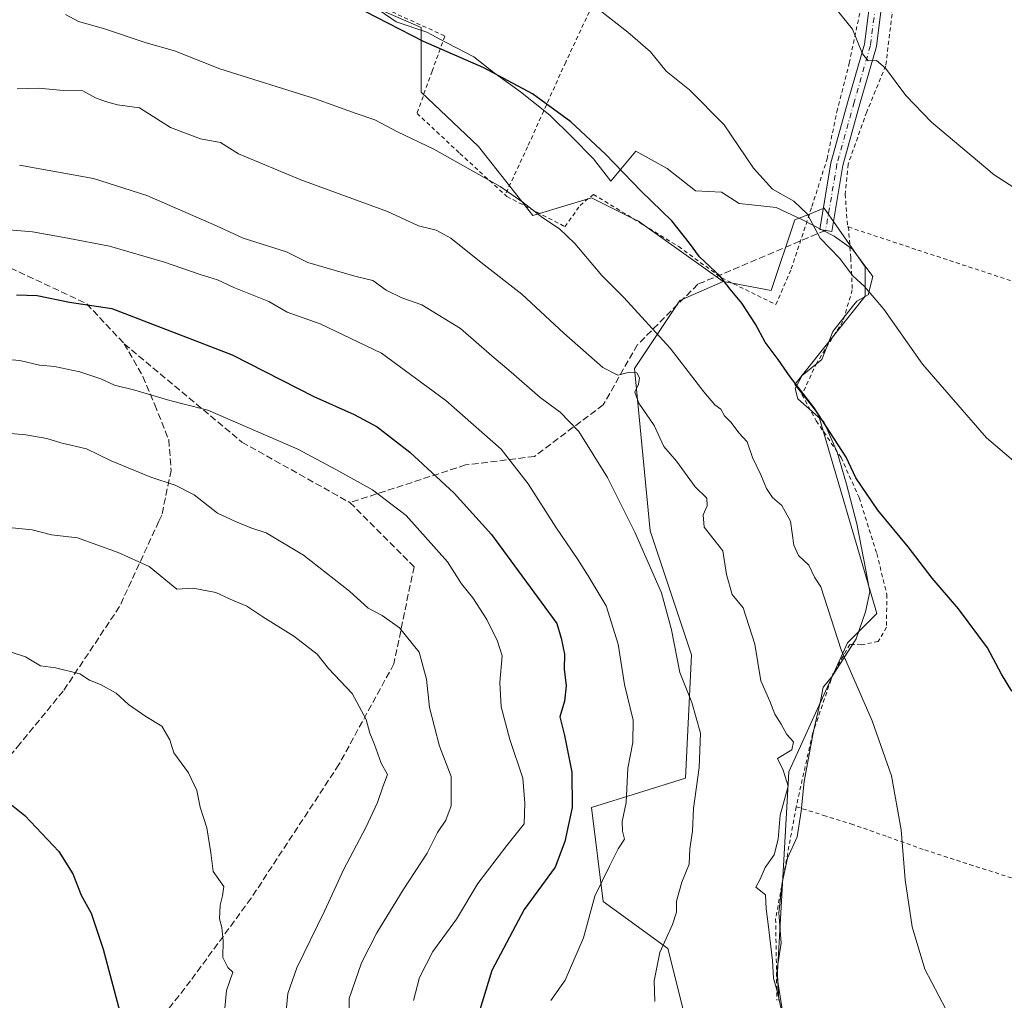
# Model space of a CAD drawing. Units: metres. Extents: x 573140 to 576568, y 4747328 to 4749679.
# Drawn here: x 576021 to 576264, y 4748632 to 4748874 of the extents above; entities that cross this region are included whole.
import ezdxf

# ---------------------------------------------------------------- set-up
doc = ezdxf.new("R2010")
doc.units = ezdxf.units.M
doc.header["$MEASUREMENT"] = 0
for name, pattern in [('DGN Style 2', [1.6480167562047852, 0.988810053722871, -0.6592067024819142]), ('DGN Style 3', [2.307223458686699, 1.648016756204785, -0.6592067024819142]), ('DGN Style 4', [2.6384748266838614, 1.318413404963828, -0.6592067024819142, 0.001648016756204785, -0.6592067024819142])]:
    doc.linetypes.add(name, pattern=pattern)
for name, color, linetype, lineweight in [('Alambrada', 7, 'DGN Style 2', 0), ('Arbolado forestal CxS', 92, 'Continuous', 0), ('Camino Cxs', 7, 'Continuous', 0), ('Camino eje', 30, 'DGN Style 4', 13), ('Curva de nivel maestra', 30, 'Continuous', 30), ('Curva de nivel normal', 30, 'Continuous', 0), ('Espacio natural protegido', 121, 'Continuous', 13), ('Espacio natural protegido CxS', 121, 'Continuous', 0), ('Matorral CxS', 135, 'Continuous', 0), ('Prado CxS', 92, 'Continuous', 0), ('Senda', 7, 'DGN Style 3', 0)]:
    doc.layers.add(name, color=color, linetype=linetype, lineweight=lineweight)

# ---------------------------------------------------------------- blocks, each defined once
blk = doc.blocks.new('*U14')
at = {"layer": 'Prado CxS', "color": 92, "linetype": 'Continuous', "lineweight": 0}
blk.add_polyline3d([(576211.8234999999, 4748612.481699999, 560.6184000000068), (576207.7777000006, 4748637.954700001, 559.6110999999946), (576210.6687000003, 4748688.522299999, 559.142200000002), (576225.1161000002, 4748720.3069, 554.2535999999964), (576232.3400999998, 4748727.5305, 552.2247999999963), (576217.8925000001, 4748776.653100001, 549.917100000006), (576212.1142999995, 4748783.876900001, 549.7546000000002), (576229.4524999997, 4748805.5481, 545.0374000000012), (576229.4527000003, 4748812.7719, 544.1594000000041), (576225.5981000002, 4748818.2785, 544.0089000000007), (576221.6335000005, 4748823.942, 543.6184000000068), (576219.3388999999, 4748827.219900001, 543.5724999999948), (576219.1303000003, 4748827.136399999, 543.613599999997), (576215.7319, 4748825.777000001, 544.3699000000051), (576212.1149000004, 4748824.3301, 545.3782999999967), (576206.3356999997, 4748806.993100001, 548.0905999999959), (576196.8073000005, 4748808.746900001, 549.5454000000027), (576194.5317000002, 4748809.1657, 549.8271999999997), (576175.1261, 4748822.953199999, 550.8102000000072), (576173.6315000001, 4748824.015100001, 550.8518999999942), (576172.3047000002, 4748824.678500001, 550.9355000000069), (576162.0745000001, 4748829.7939, 552.1855000000069), (576161.2871000003, 4748829.557700001, 552.3493000000017), (576149.2565000001, 4748825.9484, 554.4275999999954), (576147.6261, 4748825.4593, 554.7404999999999), (576145.8354000002, 4748827.7248, 554.5384000000049), (576141.8935000002, 4748832.7119, 554.2229999999981), (576134.2566999998, 4748842.373500001, 553.369000000006), (576120.1769000003, 4748855.8005, 552.1778000000049), (576120.1772999996, 4748871.6931, 548.8015000000014), (576063.4609000003, 4748896.359099999, 548.2599000000046)], dxfattribs=at)

msp = doc.modelspace()

# ---------------------------------------------------------------- linework, layer by layer
at = {"layer": 'Alambrada', "color": 7, "linetype": 'DGN Style 2', "lineweight": 0, "extrusion": (0.6752269615699612, 0.03216260032863142, 0.7369084865226474), "elevation": 542217.4528372189, "flags": 128}
msp.add_lwpolyline([(4715886.893670999, -590248.7105137041), (4715859.585651473, -590240.0710689519), (4715839.553597295, -590239.1973906411)], dxfattribs=at)
at = {"layer": 'Alambrada', "color": 7, "linetype": 'DGN Style 2', "lineweight": 0}
for points in [[(576111.5701000001, 4749030.300100001, 538.9182000000001), (576110.0100999996, 4749025.9901, 539.0947000000015), (576101.1201, 4749000.7401, 541.7256999999954), (576092.0301000001, 4748975.0101, 541.0256999999983), (576085.4401000004, 4748958.130100001, 542.5954999999958), (576077.9200999998, 4748936.850099999, 543.6215999999986), (576069.7901, 4748914.670100001, 546.187300000005), (576063.8501000004, 4748898.190099999, 555.2553000000044), (576074.3901000004, 4748893.470100001, 553.4753999999957), (576091.6001000004, 4748886.420100001, 557.5605000000069), (576113.0301000001, 4748875.5101, 557.5194999999949), (576126.0301000001, 4748869.5701, 553.5065000000031), (576122.8501000004, 4748860.9301, 557.289300000004), (576119.1501000002, 4748850.550100001, 566.3567999999941), (576129.7100999998, 4748840.690099999, 565.9162999999971), (576140.8501000004, 4748830.470100001, 564.6285999999964)], [(576239.6001000004, 4748975.6501, 538.0071999999927), (576209.7600999996, 4748987.610099999, 541.170100000003), (576189.2100999998, 4748940.8101, 537.8460999999952), (576175.6001000004, 4748908.2501, 540.8399000000063), (576163.6700999998, 4748880.0101, 544.406099999993), (576155.7401000002, 4748863.1601, 551.5991999999969), (576146.3701, 4748842.3301, 557.7348999999958), (576140.8501000004, 4748830.470100001, 564.6285999999964)], [(576237.5900999998, 4748933.710100001, 536.2204999999958), (576234.7200999996, 4748917.0101, 537.1437000000005), (576234.2801000001, 4748896.130100001, 538.0823999999993), (576236.0701000001, 4748874.920100001, 539.9521999999997), (576234.5100999996, 4748862.2301, 540.6609999999928), (576229.8201000001, 4748850.890100001, 541.8350999999967), (576225.2801000001, 4748838.090100001, 542.4265000000014), (576224.5500999996, 4748830.670100001, 543.7921999999963), (576225.1001000004, 4748822.670100001, 544.4553000000016), (576225.3201000001, 4748822.600099999, 544.4046999999991)], [(576140.8501000004, 4748830.470100001, 564.6285999999964), (576141.2801000001, 4748830.090100001, 564.7271999999939), (576155.5701000001, 4748822.670100001, 563.5097999999998), (576159.2801000001, 4748827.880100001, 563.5488999999943), (576162.5701000001, 4748830.630100001, 561.8320999999996), (576174.8701, 4748823.110099999, 563.7195000000065), (576183.5500999996, 4748817.790100001, 560.3340999999928), (576194.0800999999, 4748810.090100001, 556.3123999999953), (576207.4801000003, 4748803.4901, 557.4355000000069), (576211.2600999996, 4748812.300100001, 550.0050999999949), (576216.3501000004, 4748827.640100001, 545.3965000000027), (576220.0800999999, 4748839.340100001, 544.0641000000032), (576222.4801000003, 4748850.920100001, 543.4003999999986), (576225.5301000001, 4748862.9301, 540.5602000000072), (576228.5601000004, 4748877.3201, 539.4667000000045)], [(576225.3201000001, 4748822.600099999, 544.4046999999991), (576225.9001000002, 4748815.050100001, 549.1552999999985), (576226.2801000001, 4748807.100099999, 549.877800000002), (576223.9801000003, 4748799.390100001, 552.204899999997), (576217.5301000001, 4748789.1801, 555.8243999999977), (576213.8901000004, 4748781.360099999, 554.4899000000005), (576217.4200999998, 4748774.890100001, 559.3800000000047), (576223.5100999996, 4748765.880100001, 558.3730999999971), (576227.9801000003, 4748756.0101, 553.1209999999992), (576232.3201000001, 4748742.2301, 554.1803999999975), (576234.8000999996, 4748732.1601, 554.8821000000025), (576234.6901000004, 4748724.110099999, 555.312300000005), (576232.6700999998, 4748720.600099999, 556.0910000000003), (576228.4801000003, 4748719.8201, 558.8919000000024), (576225.6700999998, 4748719.9001, 562.2924999999959), (576221.5800999999, 4748712.8101, 566.4759999999952), (576216.5100999996, 4748697.920100001, 559.9640999999974), (576212.4801000003, 4748679.960100001, 560.9312999999966)], [(576225.3201000001, 4748822.600099999, 544.4046999999991), (576242.4001000002, 4748816.9301, 542.6594999999943), (576267.5500999996, 4748808.6501, 541.414499999999), (576295.5800999999, 4748798.970100001, 540.8139999999985), (576328.8300999999, 4748787.690099999, 540.3288999999932), (576353.5301000001, 4748779.610099999, 540.7238000000071), (576382.7901, 4748769.610099999, 541.4030000000057), (576407.3701, 4748761.9801, 544.2409999999945)], [(576212.4801000003, 4748679.960100001, 560.9312999999966), (576219.2100999998, 4748677.840100001, 557.531799999997), (576225.9401000004, 4748675.7401, 556.4567999999999), (576235.0401, 4748672.5701, 555.2431999999973), (576244.1201, 4748669.340100001, 554.0908000000054), (576255.1401000004, 4748665.7401, 552.9040999999997), (576266.2100999998, 4748662.220100001, 551.7072000000044)]]:
    msp.add_polyline3d(points, dxfattribs=at)
at = {"layer": 'Arbolado forestal CxS', "color": 92, "linetype": 'Continuous', "lineweight": 0}
for points in [[(576063.4609000003, 4748896.359099999, 548.2599000000046), (576120.1772999996, 4748871.6931, 548.8015000000014), (576120.1769000003, 4748855.8005, 552.1778000000049), (576134.2566999998, 4748842.373500001, 553.369000000006), (576141.8935000002, 4748832.7119, 554.2229999999981), (576145.8354000002, 4748827.7248, 554.5384000000049), (576147.6261, 4748825.4593, 554.7404999999999), (576149.2565000001, 4748825.9484, 554.4275999999954), (576161.2871000003, 4748829.557700001, 552.3493000000017), (576162.0745000001, 4748829.7939, 552.1855000000069), (576172.3047000002, 4748824.678500001, 550.9355000000069), (576173.6315000001, 4748824.015100001, 550.8518999999942), (576175.1261, 4748822.953199999, 550.8102000000072), (576194.5317000002, 4748809.1657, 549.8271999999997), (576183.8147, 4748804.5211, 552.4628999999986), (576172.6715000002, 4748787.7937, 558.3141999999935), (576176.5368999997, 4748747.829700001, 563.4575999999943), (576186.6703000005, 4748717.332699999, 563.5244999999995), (576185.2247000001, 4748686.991900001, 566.0865000000049), (576162.1086999997, 4748679.768300001, 573.4560999999958), (576164.9983000001, 4748656.6525, 569.6039000000019), (576180.8898999998, 4748645.0941, 564.8831999999966), (576185.2237, 4748627.756300001, 563.3647999999957)], [(576063.4609000003, 4748896.359099999, 548.2599000000046), (576120.1772999996, 4748871.6931, 548.8015000000014), (576120.1769000003, 4748855.8005, 552.1778000000049), (576134.2566999998, 4748842.373500001, 553.369000000006), (576141.8935000002, 4748832.7119, 554.2229999999981), (576145.8354000002, 4748827.7248, 554.5384000000049), (576147.6261, 4748825.4593, 554.7404999999999), (576149.2565000001, 4748825.9484, 554.4275999999954), (576161.2871000003, 4748829.557700001, 552.3493000000017), (576162.0745000001, 4748829.7939, 552.1855000000069), (576172.3047000002, 4748824.678500001, 550.9355000000069), (576173.6315000001, 4748824.015100001, 550.8518999999942), (576175.1261, 4748822.953199999, 550.8102000000072), (576194.5317000002, 4748809.1657, 549.8271999999997)], [(576194.5317000002, 4748809.1657, 549.8271999999997), (576183.8147, 4748804.5211, 552.4628999999986), (576172.6715000002, 4748787.7937, 558.3141999999935), (576176.5368999997, 4748747.829700001, 563.4575999999943), (576186.6703000005, 4748717.332699999, 563.5244999999995), (576185.2247000001, 4748686.991900001, 566.0865000000049), (576162.1086999997, 4748679.768300001, 573.4560999999958), (576164.9983000001, 4748656.6525, 569.6039000000019), (576180.8898999998, 4748645.0941, 564.8831999999966), (576185.2237, 4748627.756300001, 563.3647999999957)]]:
    msp.add_polyline3d(points, dxfattribs=at)
at = {"layer": 'Camino Cxs', "color": 7, "linetype": 'Continuous', "lineweight": 0}
msp.add_polyline3d([(576234.1589000003, 4748882.225299999, 538.6285000000062), (576232.2254999997, 4748866.974099999, 541.2958000000071), (576228.1737000003, 4748852.899499999, 542.2511999999988), (576223.9631000003, 4748837.7411, 542.6502999999939), (576221.2244999995, 4748821.519500001, 546.4158000000025), (576218.2663000004, 4748822.0189, 547.8148999999976), (576221.0308999997, 4748838.394099999, 543.6214000000036), (576225.2868999997, 4748853.7159, 542.6159999999945), (576229.2785, 4748867.581300001, 540.5678000000044), (576231.1552999998, 4748882.386700001, 538.7568000000028)], dxfattribs=at)
msp.add_polyline3d([(576234.1589000003, 4748882.225299999, 538.6285000000062), (576232.2254999997, 4748866.974099999, 541.2958000000071), (576228.1737000003, 4748852.899499999, 542.2511999999988), (576223.9631000003, 4748837.7411, 542.6502999999939), (576221.2244999995, 4748821.519500001, 546.4158000000025), (576218.2663000004, 4748822.0189, 547.8148999999976), (576221.0308999997, 4748838.394099999, 543.6214000000036), (576225.2868999997, 4748853.7159, 542.6159999999945), (576229.2785, 4748867.581300001, 540.5678000000044), (576231.1552999998, 4748882.386700001, 538.7568000000028)], dxfattribs=at)
at = {"layer": 'Camino eje', "color": 30, "linetype": 'DGN Style 4', "lineweight": 13}
msp.add_polyline3d([(576255.0144999997, 4749020.933700001, 534.107600000003), (576252.2851, 4749010.4001, 534.2811999999976), (576244.3850999996, 4748978.265100001, 535.4628999999986), (576243.8755000001, 4748973.534499999, 536.902900000001), (576236.2553000003, 4748937.762900001, 536.1236000000063), (576232.0220999997, 4748916.172900001, 537.3940000000002), (576232.6571000004, 4748882.306100001, 538.6806999999973), (576230.7521000003, 4748867.2777, 540.9410000000062), (576226.7302999999, 4748853.307700001, 542.497000000003), (576222.4971000003, 4748838.067700001, 542.846000000005), (576219.7452999996, 4748821.769300001, 547.094299999997)], dxfattribs=at)
at = {"layer": 'Curva de nivel maestra', "color": 30, "linetype": 'Continuous', "lineweight": 30, "flags": 128}
for points, elevation in [([(576265.5300000003, 4748708.370100001), (576263, 4748712.590100001), (576259.5800000001, 4748719.0801), (576252.4000000004, 4748728.670100001), (576245.9299999997, 4748736.190099999), (576240, 4748743.9301), (576232.5700000003, 4748752.9001), (576227.1900000004, 4748760.920100001), (576224.7800000003, 4748765.960100001), (576216.9299999997, 4748778.140100001), (576211, 4748785.7601), (576208.04, 4748789.960100001), (576204.8600000005, 4748794.280099999), (576202.4800000004, 4748798.690099999), (576199.0599999996, 4748803.860099999), (576196.2100000001, 4748807.300100001), (576193.7800000003, 4748810.520099999), (576188.6799999997, 4748815.280099999), (576186.2300000004, 4748818.620100001), (576181.8700000001, 4748824.120100001), (576174.2999999998, 4748831.440099999), (576165.5300000003, 4748840.5001), (576156.9900000002, 4748848.460100001), (576147.5599999996, 4748855.360099999), (576135.6200000001, 4748861.7401), (576120.7400000002, 4748868.210100001), (576106.4000000004, 4748875.610099999)], 550), ([(576020.5700000003, 4748805.9001), (576025.6799999997, 4748805.7401), (576033.6200000001, 4748804.0701), (576044.0800000001, 4748802.530099999), (576073.6600000003, 4748791.120100001), (576093.79, 4748780.920100001), (576103.6900000004, 4748776.4901), (576109.3200000003, 4748773.460100001), (576117.4199999999, 4748767.220100001), (576128.3200000003, 4748757.120100001), (576137.4500000002, 4748746.970100001), (576153.5300000003, 4748725.0601), (576154.6500000004, 4748721.460100001), (576155.4199999999, 4748717.460100001), (576155.4000000004, 4748713.790100001), (576155.8799999999, 4748709.720100001), (576155.4199999999, 4748705.9101), (576154.2999999998, 4748702.100099999), (576155.4100000003, 4748697.5001), (576157.2800000003, 4748688.440099999), (576157.3499999996, 4748679.7501), (576155.5, 4748671.440099999), (576153.1200000001, 4748665.090100001), (576145.5599999996, 4748654.640100001), (576137.5899999999, 4748639.640100001), (576134.5800000001, 4748629.9801)], 575), ([(576013.5300000003, 4748685.0001), (576022.6500000004, 4748677.840100001), (576031, 4748668.9801), (576034.4199999999, 4748663.440099999), (576036.4800000004, 4748658.2401), (576038.9900000002, 4748653.790100001), (576041.9400000004, 4748644.920100001), (576046.0300000003, 4748629.520099999)], 600)]:
    msp.add_lwpolyline(points, dxfattribs=dict(at, elevation=elevation))
at = {"layer": 'Curva de nivel normal', "color": 30, "linetype": 'Continuous', "lineweight": 0, "flags": 128}
for points, elevation in [([(576275.9299999997, 4748756.529999999), (576259.3200000003, 4748770.74), (576243.5499999998, 4748788.84), (576234.0700000003, 4748802.34), (576229.2599999999, 4748807.939999999), (576226.4299999997, 4748810.58), (576223.0999999996, 4748814.91), (576218.4000000004, 4748819.880000001), (576215.1799999997, 4748825.82), (576211.8799999999, 4748828.980000001), (576206.6299999999, 4748831.930000001), (576201.9400000004, 4748837.08), (576194.7300000004, 4748847.699999999), (576186.25, 4748856.369999999), (576180.4800000004, 4748860.949999999), (576176.6100000005, 4748865.699999999), (576171.04, 4748870.550000001), (576159.4400000004, 4748879.619999999)], 545), ([(576219.5700000003, 4748879.66), (576226.3200000003, 4748871.300000001), (576228.8099999996, 4748865.189999999), (576230.1699999999, 4748863.5), (576232.2199999997, 4748863.560000001), (576234.4699999997, 4748861.66), (576239.4400000004, 4748854.91), (576245.7400000002, 4748848.4), (576261.1600000003, 4748835.4), (576274.5599999996, 4748826.789999999)], 540), ([(576249.2999999998, 4748630.180000001), (576244.1699999999, 4748640.01), (576240.9800000004, 4748650.380000001), (576239.29, 4748662), (576238.2999999998, 4748674.300000001), (576235.9000000004, 4748687.57), (576231.1600000003, 4748701.08), (576223.5800000001, 4748718.539999999), (576218.54, 4748734.039999999), (576216.9400000004, 4748736.430000001), (576215.5999999996, 4748739.390000001), (576213.0800000001, 4748741.779999999), (576211.8899999997, 4748744.34), (576211.0800000001, 4748750.230000001), (576208.9100000003, 4748754.060000001), (576206.6500000004, 4748756.029999999), (576205.1600000003, 4748758.220000001), (576203.7699999996, 4748761.65), (576201.7599999999, 4748765.91), (576200.3899999997, 4748769.699999999), (576198.3600000005, 4748771.980000001), (576196.4600000001, 4748774.5), (576194.8300000001, 4748776.100000001), (576193.9400000004, 4748777.75), (576192.4900000002, 4748778.84), (576189.7400000002, 4748782.060000001), (576181.4600000001, 4748792.82), (576170.0199999996, 4748805.210000001), (576164.6200000001, 4748810.67), (576158.0300000003, 4748818.52), (576154.2300000004, 4748822.180000001), (576150.1500000004, 4748824.850000001), (576145.2699999996, 4748828.59), (576139.6500000004, 4748832.560000001), (576123.25, 4748841.720000001), (576114.3799999999, 4748846.02), (576108.7999999998, 4748849), (576104.1600000003, 4748850.5), (576094.1600000003, 4748854.130000001), (576070.5999999996, 4748861.5), (576059.4400000004, 4748865.939999999), (576052.4800000004, 4748867.92), (576042.0099999999, 4748871.449999999), (576035.8200000003, 4748873.119999999), (576032.6100000005, 4748874.859999999)], 555), ([(576208.7400000002, 4748630.15), (576207.9699999997, 4748633.99), (576206.8899999997, 4748637.77), (576206.6299999999, 4748642.130000001), (576205.5999999996, 4748651.09), (576205.0499999998, 4748654.869999999), (576204.9000000004, 4748658.289999999), (576202.5300000003, 4748660.199999999), (576203.5899999999, 4748662.140000001), (576204.8399999999, 4748665), (576207.0300000003, 4748668.09), (576208, 4748672), (576208.54, 4748677.890000001), (576210.4600000001, 4748685.050000001), (576209.2699999996, 4748688.980000001), (576207.9000000004, 4748691.810000001), (576211.4100000003, 4748694), (576211.79, 4748695.9), (576210.1699999999, 4748697.730000001), (576208.7699999996, 4748700.26), (576207.2199999997, 4748702.74), (576206, 4748705.960000001), (576203.7999999998, 4748710.960000001), (576202.2599999999, 4748719.970000001), (576199.3899999997, 4748728.930000001), (576196.6900000004, 4748732.17), (576195.3099999996, 4748737.08), (576194.4400000004, 4748742.949999999), (576189.8600000005, 4748748.730000001), (576189.5599999996, 4748751.77), (576190.5700000003, 4748753.960000001), (576190.4500000002, 4748755.880000001), (576187.6100000005, 4748758.680000001), (576183.04, 4748765), (576179.8600000005, 4748768.600000001), (576177.5199999996, 4748773.730000001), (576173.7800000003, 4748779.24), (576172.7999999998, 4748781.960000001), (576173.6600000003, 4748783.9), (576173.9299999997, 4748785.52), (576173.2300000004, 4748786.710000001), (576171.4100000003, 4748786.890000001), (576168.5499999998, 4748786.130000001), (576164.8700000001, 4748788.060000001), (576155.2599999999, 4748796.5), (576144.9600000001, 4748806.100000001), (576134.9000000004, 4748813.869999999), (576127.4699999997, 4748819.869999999), (576123.8700000001, 4748821.82), (576119.5499999998, 4748822.859999999), (576111.8600000005, 4748826.380000001), (576090.54, 4748834.180000001), (576075.2300000004, 4748840.630000001), (576070.79, 4748843.359999999), (576065.8600000005, 4748844.300000001), (576058.4900000002, 4748847.07), (576050.8899999997, 4748851.880000001), (576045.4100000003, 4748852.680000001), (576042.4900000002, 4748853.51), (576040.0199999996, 4748854.359999999), (576036.9100000003, 4748856.07), (576032.1699999999, 4748856.180000001), (576026.0300000003, 4748856.779999999), (576020.7199999997, 4748856.57)], 560), ([(576021.2800000003, 4748837.779999999), (576039.5, 4748834.5), (576052.6900000004, 4748830.33), (576069.7599999999, 4748822.880000001), (576076.4000000004, 4748819.859999999), (576087.04, 4748816.5), (576092.2599999999, 4748813.850000001), (576103.8200000003, 4748810.5), (576108.2999999998, 4748809.439999999), (576111.5599999996, 4748807.02), (576115.4000000004, 4748805.189999999), (576120.2999999998, 4748803.42), (576129.8799999999, 4748797.619999999), (576137.5499999998, 4748790.859999999), (576142.3099999996, 4748786.9), (576149.4500000002, 4748780.66), (576154.4100000003, 4748777.029999999), (576158.9500000002, 4748772.300000001), (576166.0199999996, 4748760.99), (576172.7400000002, 4748747.49), (576179.3200000003, 4748732.560000001), (576181.79, 4748723.460000001), (576183.8300000001, 4748712.970000001), (576186.8200000003, 4748705.640000001), (576188.9400000004, 4748698.039999999), (576188.6100000005, 4748689.600000001), (576187.1600000003, 4748679.529999999), (576186.9199999999, 4748673.92), (576186.29, 4748669.630000001), (576186.1200000001, 4748665.82), (576184.29, 4748661.41), (576183.04, 4748656.74), (576183.0099999999, 4748654.01), (576182.0300000003, 4748650.970000001), (576178.9299999997, 4748644.100000001), (576177.5499999998, 4748637.119999999), (576177.6500000004, 4748632.08)], 565), ([(576152.1100000005, 4748632.310000001), (576155.5999999996, 4748637.310000001), (576160.1200000001, 4748647.720000001), (576162.9500000002, 4748657.939999999), (576166.5199999996, 4748665.380000001), (576168.6200000001, 4748669.640000001), (576170.2300000004, 4748671.970000001), (576169.7400000002, 4748673.970000001), (576169.6799999997, 4748676.300000001), (576170.6399999997, 4748681.01), (576171.0700000003, 4748689.480000001), (576172.2999999998, 4748695.789999999), (576172.3600000005, 4748701.300000001), (576170.1799999997, 4748710.050000001), (576168.6299999999, 4748719.92), (576165.7000000002, 4748729.41), (576161.2800000003, 4748736.789999999), (576158.7400000002, 4748740.82), (576153.3300000001, 4748748.720000001), (576146.5099999999, 4748759.390000001), (576139.9000000004, 4748767.960000001), (576126.2699999996, 4748779.9), (576110.4500000002, 4748791.58), (576095.3499999996, 4748798.810000001), (576087.1600000003, 4748801.640000001), (576082.6799999997, 4748804.26), (576074.0999999996, 4748807.74), (576070.0199999996, 4748809.600000001), (576065.7599999999, 4748810.890000001), (576057, 4748813.960000001), (576043.4600000001, 4748817.9), (576033.1699999999, 4748819.869999999), (576024.5, 4748821.430000001), (576010.9900000002, 4748822.539999999)], 570), ([(576118.2800000003, 4748632.310000001), (576119.7800000003, 4748637.980000001), (576123.0700000003, 4748644.310000001), (576128.8600000005, 4748652.300000001), (576134.1500000004, 4748661.060000001), (576141.2199999997, 4748670.460000001), (576145.5300000003, 4748675.789999999), (576145.7000000002, 4748680.859999999), (576145.2199999997, 4748686.960000001), (576141.9800000004, 4748696.52), (576139.8300000001, 4748704.51), (576139.5700000003, 4748710.5), (576140.1399999997, 4748717.050000001), (576138.9299999997, 4748720.680000001), (576136.3499999996, 4748726.060000001), (576132.8799999999, 4748731.369999999), (576130.0999999996, 4748734.810000001), (576126.6799999997, 4748740.199999999), (576116.5, 4748751.640000001), (576108.1699999999, 4748757.970000001), (576099.1500000004, 4748762.960000001), (576089.8200000003, 4748767.9), (576067.6900000004, 4748777.49), (576058.3200000003, 4748779.880000001), (576049.6799999997, 4748782.460000001), (576044.7100000001, 4748783.720000001), (576041.3399999999, 4748785.230000001), (576036.1500000004, 4748786.980000001), (576029.9400000004, 4748788.310000001), (576026.25, 4748788.640000001), (576021.3799999999, 4748789.720000001), (576012.1399999997, 4748790.49)], 580), ([(576102.2699999996, 4748621.859999999), (576102.4600000001, 4748632.77), (576105.4500000002, 4748641.529999999), (576109.2300000004, 4748648.939999999), (576115.7199999997, 4748659.52), (576121.6500000004, 4748668.539999999), (576124.2199999997, 4748673.65), (576126.2800000003, 4748676.66), (576127.5499999998, 4748680.15), (576127.5599999996, 4748687.380000001), (576124.6600000003, 4748694.83), (576122.2300000004, 4748704.380000001), (576121.5, 4748711.32), (576119.7100000001, 4748717.960000001), (576114.8300000001, 4748723.949999999), (576110.5700000003, 4748727.02), (576107.1500000004, 4748728.779999999), (576102.5700000003, 4748732.960000001), (576091.2100000001, 4748741.890000001), (576082.04, 4748747.369999999), (576078.2100000001, 4748748.57), (576074.4900000002, 4748750.130000001), (576070.0700000003, 4748752.199999999), (576064.3200000003, 4748756.689999999), (576059.6299999999, 4748759.09), (576053.6299999999, 4748761.01), (576043.9000000004, 4748765.100000001), (576037.8300000001, 4748768.050000001), (576031.5, 4748769.5), (576028.0700000003, 4748770.57), (576022.8700000001, 4748771.439999999), (576014.4299999997, 4748772.220000001)], 585), ([(576086.9800000004, 4748629.65), (576087.3899999997, 4748633.980000001), (576089.5599999996, 4748640.310000001), (576096.3799999999, 4748654.300000001), (576101.1100000005, 4748664.640000001), (576106.5499999998, 4748674.84), (576109.4500000002, 4748680.970000001), (576110.7199999997, 4748684.869999999), (576111.8700000001, 4748687.890000001), (576110.3600000005, 4748690.66), (576108.6900000004, 4748695.300000001), (576107.5300000003, 4748698.08), (576106.6299999999, 4748701.390000001), (576103.2199999997, 4748707.83), (576097.4000000004, 4748714), (576094.5800000001, 4748717.49), (576088.7999999998, 4748721.939999999), (576081.2000000002, 4748726.67), (576077.2800000003, 4748729.27), (576073.1399999997, 4748731.029999999), (576069.6399999997, 4748732.66), (576064.0899999999, 4748733.699999999), (576060.0300000003, 4748733.49), (576053.25, 4748739.039999999), (576045.5700000003, 4748742.539999999), (576035.5899999999, 4748746.08), (576029.1900000004, 4748746.869999999), (576024.4299999997, 4748748.109999999), (576019.5499999998, 4748748.600000001)], 590), ([(576071.3600000005, 4748625.180000001), (576072.2800000003, 4748634.76), (576073.7999999998, 4748639.25), (576072.5899999999, 4748640.4), (576071.3899999997, 4748642.869999999), (576071.4699999997, 4748646.960000001), (576071.1100000005, 4748650.26), (576070.5599999996, 4748652.369999999), (576070.6900000004, 4748655.74), (576071.2699999996, 4748658.01), (576071.5899999999, 4748660.359999999), (576068.9800000004, 4748664.01), (576068.4199999999, 4748668.609999999), (576067.4400000004, 4748674.75), (576065.7800000003, 4748679.82), (576064.9299999997, 4748683.970000001), (576062.8700000001, 4748688.279999999), (576059.2599999999, 4748693.25), (576058.2800000003, 4748696.41), (576056.3300000001, 4748699.779999999), (576052.4100000003, 4748702.130000001), (576048.1699999999, 4748705.119999999), (576045.1399999997, 4748707.91), (576041.2699999996, 4748710.050000001), (576038.5700000003, 4748711.119999999), (576036.1699999999, 4748712.630000001), (576030.1699999999, 4748714.17), (576026.5, 4748714.619999999), (576022.7699999996, 4748716.869999999), (576019.04, 4748718.09)], 595)]:
    msp.add_lwpolyline(points, dxfattribs=dict(at, elevation=elevation))
at = {"layer": 'Espacio natural protegido', "color": 121, "linetype": 'Continuous', "lineweight": 13, "flags": 128}
msp.add_lwpolyline([(576104.1218999982, 4748879.971899999), (576114.0118, 4748873.093800004), (576121.5367999997, 4748870.504699998), (576122.8126999999, 4748869.8377), (576124.7736999989, 4748868.811700001), (576126.6806999992, 4748867.8137), (576133.1155999993, 4748864.448599999), (576138.1685999995, 4748860.5606), (576144.5865000003, 4748855.8555), (576151.8512999989, 4748850.099500001), (576157.2271999985, 4748844.799400001), (576162.5970999985, 4748839.373400001), (576166.8179999985, 4748833.866400001), (576172.9822000002, 4748841.2452), (576180.6920999984, 4748836.997199998), (576187.7139999978, 4748831.505100003), (576194.0599999984, 4748831.123000002), (576198.3988999993, 4748828.408000002), (576207.5188999989, 4748827.406900001), (576214.006799999, 4748824.350799999), (576221.8536999995, 4748820.350700002), (576226.2986999991, 4748817.122700003), (576231.3604999996, 4748810.437700001), (576230.152499998, 4748805.910700004), (576227.4143999986, 4748804.368799999), (576226.6763999986, 4748803.4308), (576221.4992999994, 4748796.851900003), (576218.7911999993, 4748789.969999999), (576213.920099999, 4748786.098100001), (576212.2559999999, 4748782.860099998), (576212.9109999987, 4748780.292100001), (576219.291899998, 4748774.699100003), (576222.5386999996, 4748767.197100001), (576224.8796, 4748759.350100001), (576227.3943999985, 4748749.590100002), (576229.5861999991, 4748738.191199999), (576230.631099998, 4748732.811200002), (576229.5329999994, 4748727.898199998), (576227.2169, 4748721.255299999), (576221.2267, 4748711.962400002), (576219.0815999993, 4748709.3795), (576218.5715999998, 4748706.349500002), (576216.7154, 4748698.543600001), (576214.4132000003, 4748686.1807), (576213.7210999988, 4748678.836700001), (576212.6919999984, 4748672.522800002), (576210.3068999986, 4748667.280900001), (576209.0336999985, 4748661.2309), (576208.2155999992, 4748653.892000004), (576208.788499999, 4748646.369999997), (576207.7592999998, 4748640.0571), (576208.1951999996, 4748632.286099999)], dxfattribs=at)
at = {"layer": 'Espacio natural protegido CxS', "color": 121, "linetype": 'Continuous', "lineweight": 0, "flags": 128}
msp.add_lwpolyline([(576104.1218999989, 4748879.971899998), (576114.0118000007, 4748873.093800002), (576121.5368000005, 4748870.504699999), (576122.8127000007, 4748869.837699999), (576124.7736999998, 4748868.811700001), (576126.6807, 4748867.8137), (576133.1156000001, 4748864.4486), (576138.1686000002, 4748860.560599999), (576144.5865000011, 4748855.855499999), (576151.8512999996, 4748850.099500001), (576157.2271999991, 4748844.7994), (576162.5970999993, 4748839.3734), (576166.8179999993, 4748833.866399999), (576172.9822000011, 4748841.245200001), (576180.6920999992, 4748836.997199999), (576187.7139999986, 4748831.505100002), (576194.0599999992, 4748831.123000001), (576198.3989000003, 4748828.408000001), (576207.5188999998, 4748827.4069), (576214.0068, 4748824.3508), (576221.8537000003, 4748820.350700002), (576226.2986999999, 4748817.122700001), (576231.3605000004, 4748810.437700001), (576230.1524999988, 4748805.910700002), (576227.4143999994, 4748804.368799998), (576226.6763999994, 4748803.430799999), (576221.4993000003, 4748796.851900001), (576218.7912000001, 4748789.970000001), (576213.9201, 4748786.0981), (576212.2560000008, 4748782.860099998), (576212.9109999995, 4748780.2921), (576219.2918999988, 4748774.699100002), (576222.5387000004, 4748767.197100001), (576224.8796000007, 4748759.350099999), (576227.3943999994, 4748749.590100001), (576229.5861999999, 4748738.191199998), (576230.6310999988, 4748732.8112), (576229.5330000002, 4748727.898199999), (576227.2169000009, 4748721.2553), (576221.2267000009, 4748711.962400001), (576219.0816000003, 4748709.3795), (576218.5716000005, 4748706.349500001), (576216.7154000007, 4748698.543600001), (576214.4132000011, 4748686.180699999), (576213.7210999997, 4748678.8367), (576212.6919999992, 4748672.522800001), (576210.3068999995, 4748667.280899999), (576209.0336999993, 4748661.2309), (576208.2156, 4748653.892000002), (576208.7884999998, 4748646.369999998), (576207.7593000006, 4748640.0571), (576208.1952000004, 4748632.2861)], dxfattribs=at)
at = {"layer": 'Matorral CxS', "color": 135, "linetype": 'Continuous', "lineweight": 0}
for points in [[(576185.2237, 4748627.756300001, 563.3647999999957), (576180.8898999998, 4748645.0941, 564.8831999999966), (576164.9983000001, 4748656.6525, 569.6039000000019), (576162.1086999997, 4748679.768300001, 573.4560999999958), (576185.2247000001, 4748686.991900001, 566.0865000000049), (576186.6703000005, 4748717.332699999, 563.5244999999995), (576176.5368999997, 4748747.829700001, 563.4575999999943), (576172.6715000002, 4748787.7937, 558.3141999999935), (576183.8147, 4748804.5211, 552.4628999999986), (576194.5317000002, 4748809.1657, 549.8271999999997), (576196.8073000005, 4748808.746900001, 549.5454000000027), (576206.3356999997, 4748806.993100001, 548.0905999999959), (576212.1149000004, 4748824.3301, 545.3782999999967), (576215.7319, 4748825.777000001, 544.3699000000051), (576219.1303000003, 4748827.136399999, 543.613599999997), (576219.3388999999, 4748827.219900001, 543.5724999999948), (576221.6335000005, 4748823.942, 543.6184000000068), (576225.5981000002, 4748818.2785, 544.0089000000007), (576229.4527000003, 4748812.7719, 544.1594000000041), (576229.4524999997, 4748805.5481, 545.0374000000012), (576212.1142999995, 4748783.876900001, 549.7546000000002), (576217.8925000001, 4748776.653100001, 549.917100000006), (576232.3400999998, 4748727.5305, 552.2247999999963), (576225.1161000002, 4748720.3069, 554.2535999999964), (576210.6687000003, 4748688.522299999, 559.142200000002), (576207.7777000006, 4748637.954700001, 559.6110999999946), (576211.8234999999, 4748612.481699999, 560.6184000000068)], [(576194.5317000002, 4748809.1657, 549.8271999999997), (576196.8073000005, 4748808.746900001, 549.5454000000027), (576206.3356999997, 4748806.993100001, 548.0905999999959), (576212.1149000004, 4748824.3301, 545.3782999999967), (576215.7319, 4748825.777000001, 544.3699000000051), (576219.1303000003, 4748827.136399999, 543.613599999997), (576219.3388999999, 4748827.219900001, 543.5724999999948), (576221.6335000005, 4748823.942, 543.6184000000068), (576225.5981000002, 4748818.2785, 544.0089000000007), (576229.4527000003, 4748812.7719, 544.1594000000041), (576229.4524999997, 4748805.5481, 545.0374000000012), (576212.1142999995, 4748783.876900001, 549.7546000000002), (576217.8925000001, 4748776.653100001, 549.917100000006), (576232.3400999998, 4748727.5305, 552.2247999999963), (576225.1161000002, 4748720.3069, 554.2535999999964), (576210.6687000003, 4748688.522299999, 559.142200000002), (576207.7777000006, 4748637.954700001, 559.6110999999946), (576211.8234999999, 4748612.481699999, 560.6184000000068), (576223.6694999998, 4748548.378699999, 563.3353999999963), (576252.5625, 4748463.1369, 564.8295999999973), (576261.2304999996, 4748445.798900001, 564.5037000000011), (576259.7849000003, 4748427.017100001, 564.2872000000061), (576225.1107000001, 4748406.790899999, 567.2523999999976), (576193.3265000005, 4748383.6755, 570.882500000007)], [(576194.5317000002, 4748809.1657, 549.8271999999997), (576183.8147, 4748804.5211, 552.4628999999986), (576172.6715000002, 4748787.7937, 558.3141999999935), (576176.5368999997, 4748747.829700001, 563.4575999999943), (576186.6703000005, 4748717.332699999, 563.5244999999995), (576185.2247000001, 4748686.991900001, 566.0865000000049), (576162.1086999997, 4748679.768300001, 573.4560999999958), (576164.9983000001, 4748656.6525, 569.6039000000019), (576180.8898999998, 4748645.0941, 564.8831999999966), (576185.2237, 4748627.756300001, 563.3647999999957)]]:
    msp.add_polyline3d(points, dxfattribs=at)
at = {"layer": 'Prado CxS', "color": 92, "linetype": 'Continuous', "lineweight": 0}
for points in [[(576063.4609000003, 4748896.359099999, 548.2599000000046), (576120.1772999996, 4748871.6931, 548.8015000000014), (576120.1769000003, 4748855.8005, 552.1778000000049), (576134.2566999998, 4748842.373500001, 553.369000000006), (576141.8935000002, 4748832.7119, 554.2229999999981), (576145.8354000002, 4748827.7248, 554.5384000000049), (576147.6261, 4748825.4593, 554.7404999999999), (576149.2565000001, 4748825.9484, 554.4275999999954), (576161.2871000003, 4748829.557700001, 552.3493000000017), (576162.0745000001, 4748829.7939, 552.1855000000069), (576172.3047000002, 4748824.678500001, 550.9355000000069), (576173.6315000001, 4748824.015100001, 550.8518999999942), (576175.1261, 4748822.953199999, 550.8102000000072), (576194.5317000002, 4748809.1657, 549.8271999999997)], [(576194.5317000002, 4748809.1657, 549.8271999999997), (576196.8073000005, 4748808.746900001, 549.5454000000027), (576206.3356999997, 4748806.993100001, 548.0905999999959), (576212.1149000004, 4748824.3301, 545.3782999999967), (576215.7319, 4748825.777000001, 544.3699000000051), (576219.1303000003, 4748827.136399999, 543.613599999997), (576219.3388999999, 4748827.219900001, 543.5724999999948), (576221.6335000005, 4748823.942, 543.6184000000068), (576225.5981000002, 4748818.2785, 544.0089000000007), (576229.4527000003, 4748812.7719, 544.1594000000041), (576229.4524999997, 4748805.5481, 545.0374000000012), (576212.1142999995, 4748783.876900001, 549.7546000000002), (576217.8925000001, 4748776.653100001, 549.917100000006), (576232.3400999998, 4748727.5305, 552.2247999999963), (576225.1161000002, 4748720.3069, 554.2535999999964), (576210.6687000003, 4748688.522299999, 559.142200000002), (576207.7777000006, 4748637.954700001, 559.6110999999946), (576211.8234999999, 4748612.481699999, 560.6184000000068), (576223.6694999998, 4748548.378699999, 563.3353999999963), (576252.5625, 4748463.1369, 564.8295999999973), (576261.2304999996, 4748445.798900001, 564.5037000000011), (576259.7849000003, 4748427.017100001, 564.2872000000061), (576225.1107000001, 4748406.790899999, 567.2523999999976), (576193.3265000005, 4748383.6755, 570.882500000007)]]:
    msp.add_polyline3d(points, dxfattribs=at)
at = {"layer": 'Senda', "color": 7, "linetype": 'DGN Style 3', "lineweight": 0}
for points in [[(576219.7451999999, 4748821.769300001, 547.094299999997), (576188.2572999997, 4748808.489700001, 561.9284999999945), (576173.4404999996, 4748793.6731, 569.2051999999967), (576164.9738999996, 4748778.8563, 571.6159000000043), (576148.0405000001, 4748766.156300001, 583.2228000000032), (576131.1070999998, 4748764.0397, 585.9581000000035), (576102.6442999998, 4748754.789100001, 589.9576999999991)], [(576008.6201, 4748817.460100001, 582.1174000000028), (576037.8601000002, 4748803.700099999, 590.2125999999989), (576047.0900999998, 4748793.880100001, 594.2700000000041), (576051.7100999998, 4748785.800100001, 596.4523999999947), (576054.5900999998, 4748778.870100001, 597.9943000000058), (576058.0601000004, 4748770.210100001, 601.6603000000032), (576058.6300999997, 4748762.700099999, 597.7908000000025), (576056.3300999999, 4748751.7301, 600.4698999999965), (576055.6101000002, 4748750.1801, 603.5295000000042), (576045.9401000004, 4748729.210100001, 609.119000000006), (576032.0800999999, 4748708.420100001, 612.8978999999963), (576021.4401000004, 4748695.5001, 613.6723999999958), (575998.9301000005, 4748668.1501, 611.0320999999967)], [(576047.0900999998, 4748793.880100001, 594.2700000000041), (576076.0557000004, 4748769.660700001, 594.6094000000012), (576102.6442999998, 4748754.789100001, 589.9576999999991), (576118.4172999999, 4748739.016100001, 596.8803999999947), (576113.4600999998, 4748715.131300001, 601.9097999999941), (576099.9404999996, 4748690.345100001, 609.1668000000063), (576078.3088999996, 4748657.4473, 614.979600000006), (576063.4373000005, 4748637.1677, 609.1833999999944), (576042.2562999995, 4748610.1283, 619.3019000000058)]]:
    msp.add_polyline3d(points, dxfattribs=at)

# ---------------------------------------------------------------- block references
at = {"layer": 'Prado CxS', "color": 92, "linetype": 'Continuous', "lineweight": 0}
msp.add_blockref('*U14', (0, 0), dxfattribs=at)

doc.saveas('drawing.dxf')
